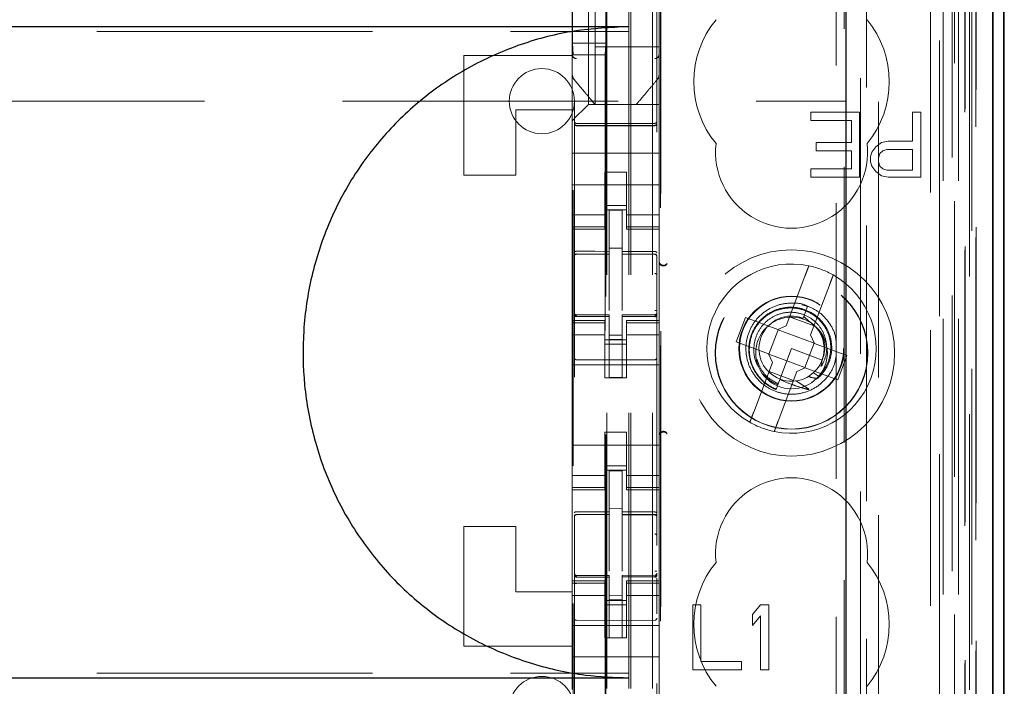
# Model space of a CAD drawing. Units: millimetres. Extents: x 11 to 205, y 5 to 292.
# Drawn here: x 92 to 97, y 131 to 134 of the extents above; entities that cross this region are included whole.
import ezdxf

# ---------------------------------------------------------------- set-up
doc = ezdxf.new("R2010")
doc.units = ezdxf.units.MM
doc.linetypes.add('HIDDEN', pattern=[1.905, 1.27, -0.635])

msp = doc.modelspace()

# ---------------------------------------------------------------- linework, layer by layer
at = {"color": 7, "linetype": 'HIDDEN', "lineweight": 18}
for p, q in [((94.9219, 110.2471), (94.9219, 245.2471)), ((95.0219, 110.2471), (95.0219, 245.2471)), ((96.3019, 245.2471), (96.3019, 110.2471)), ((96.4019, 159.682), (96.4019, 110.2471)), ((94.9119, 110.2471), (94.9119, 158.4821)), ((94.8119, 110.2471), (94.8119, 140.2471)), ((96.59, 139.96), (96.59, 110.2396)), ((96.3435, 139.9012), (96.3435, 114.9471)), ((96.0619, 139.6196), (96.0619, 114.9471)), ((94.6619, 137.716), (94.6619, 114.7155)), ((95.0419, 114.7152), (95.0419, 137.7163)), ((96.4119, 137.2567), (96.4119, 110.2471)), ((96.4819, 110.2396), (96.4819, 137.2567)), ((96.3603, 110.6799), (96.3603, 137.2179)), ((96.4303, 110.6799), (96.4303, 137.2179)), ((96.5103, 114.7396), (96.5103, 137.2196)), ((96.5104, 114.7646), (96.5104, 137.1946)), ((96.5903, 114.7396), (96.5903, 137.2196)), ((94.8069, 115.8621), (94.8069, 137.1521)), ((96.0078, 137.1447), (96.0078, 129.4371)), ((96.4607, 114.8065), (96.4607, 137.1527)), ((96.4609, 114.8226), (96.4609, 137.1365)), ((96.5119, 137.1365), (96.5119, 114.8226)), ((96.5111, 114.8646), (96.5111, 137.0946)), ((96.5113, 137.0696), (96.5113, 114.8896)), ((96.5913, 114.8896), (96.5913, 137.0696)), ((96.4919, 116.1642), (96.4919, 136.85)), ((95.8678, 116.9271), (95.8678, 136.0871)), ((95.0578, 127.7009), (95.0578, 135.5671)), ((95.06, 127.7676), (95.06, 135.5171)), ((95.9049, 135.5105), (95.9049, 117.5036)), ((95.9796, 117.5034), (95.9796, 135.5108)), ((94.6529, 135.1148), (94.6529, 134.1748)), ((94.7269, 133.8921), (94.7269, 135.1221)), ((94.806, 135.1148), (94.806, 134.1748)), ((94.6519, 134.1227), (94.6519, 134.8915)), ((95.0519, 134.8915), (95.0519, 134.1227)), ((94.7569, 134.1571), (94.7569, 134.3821)), ((73.4119, 134.2288), (94.9119, 134.2288)), ((94.6529, 134.1748), (94.6556, 134.1214)), ((94.6529, 134.1748), (94.806, 134.1748)), ((94.7569, 134.1571), (94.7569, 133.8921)), ((95.0519, 134.1571), (94.7569, 134.1571)), ((94.806, 134.1748), (94.8033, 134.1214)), ((94.1519, 133.5671), (94.1519, 134.1171)), ((94.1519, 134.1171), (94.6519, 134.1171)), ((94.6519, 134.028), (94.6519, 134.1227)), ((94.6519, 134.1227), (94.6519, 134.1227)), ((94.8033, 134.1214), (94.6556, 134.1214)), ((94.6556, 118.8928), (94.6556, 134.1214)), ((94.8033, 134.1214), (94.8033, 118.8928)), ((95.0519, 134.1227), (95.0519, 134.028)), ((94.6519, 133.8671), (94.6519, 134.028)), ((94.659, 134.0087), (94.659, 134.0087)), ((95.0519, 134.028), (95.0519, 134.028)), ((95.0519, 133.8921), (95.0519, 134.028)), ((82.1636, 133.9071), (95.9119, 133.9071)), ((94.7035, 133.8687), (94.7269, 133.8921)), ((95.0519, 133.8921), (94.7269, 133.8921)), ((94.7569, 133.8921), (94.7569, 133.8921)), ((94.9469, 133.8921), (94.9469, 133.8921)), ((95.0519, 133.8921), (95.0519, 133.8687)), ((94.3919, 133.8671), (94.3919, 133.5671)), ((94.6519, 133.8671), (94.3919, 133.8671)), ((94.6519, 133.8171), (94.6519, 133.8671)), ((94.6519, 133.8171), (94.6754, 133.8405)), ((94.7035, 133.8687), (94.6754, 133.8405)), ((95.0519, 133.8687), (95.0519, 133.8405)), ((95.0519, 133.8405), (95.0519, 133.784)), ((95.9757, 133.8571), (95.7507, 133.8571)), ((95.7507, 133.8571), (95.7507, 133.8188)), ((95.9757, 133.5571), (95.9757, 133.8571)), ((96.2569, 133.8571), (96.2194, 133.8571)), ((96.2194, 133.8571), (96.2194, 133.723)), ((96.2569, 133.5571), (96.2569, 133.8571)), ((94.6519, 133.784), (94.6519, 133.8171)), ((94.6519, 133.6671), (94.6519, 133.784)), ((94.8219, 133.8039), (94.6719, 133.8047)), ((94.6719, 133.7957), (94.8219, 133.7949)), ((95.032, 133.805), (94.8219, 133.8039)), ((94.8219, 133.7949), (95.032, 133.796)), ((95.0519, 133.6671), (95.0519, 133.784)), ((95.7507, 133.8188), (95.9382, 133.8188)), ((95.9382, 133.8188), (95.9382, 133.7167)), ((95.9382, 133.7167), (95.7757, 133.7167)), ((95.7757, 133.7167), (95.7757, 133.6784)), ((96.0507, 133.6975), (96.0319, 133.672)), ((96.0757, 133.7167), (96.0507, 133.6975)), ((96.1069, 133.723), (96.0757, 133.7167)), ((96.2194, 133.723), (96.1069, 133.723)), ((94.6519, 133.6671), (95.0519, 133.6671)), ((94.6519, 133.6105), (94.6519, 133.6671)), ((95.0519, 133.6105), (95.0519, 133.6671)), ((95.7757, 133.6784), (95.9382, 133.6784)), ((95.9382, 133.6784), (95.9382, 133.5954)), ((96.0319, 133.672), (96.0257, 133.6528)), ((96.0257, 133.6528), (96.0257, 133.6273)), ((96.0632, 133.6465), (96.0694, 133.6656)), ((96.0632, 133.6273), (96.0632, 133.6465)), ((96.0694, 133.6656), (96.0819, 133.6784)), ((96.0819, 133.6784), (96.1007, 133.6848)), ((96.1007, 133.6848), (96.2194, 133.6848)), ((96.2194, 133.6848), (96.2194, 133.589)), ((94.6519, 133.554), (94.6519, 133.6105)), ((95.0519, 133.6105), (95.0519, 133.554)), ((96.0257, 133.6273), (96.0319, 133.6082)), ((96.0319, 133.6082), (96.0507, 133.5826)), ((96.0694, 133.6082), (96.0632, 133.6273)), ((96.0819, 133.5954), (96.0694, 133.6082)), ((94.1519, 133.5671), (94.3919, 133.5671)), ((94.6519, 133.554), (94.6519, 133.4526)), ((94.8019, 133.5795), (94.9019, 133.5795)), ((94.8019, 133.554), (94.8019, 133.5795)), ((94.8019, 133.4526), (94.8019, 133.554)), ((94.9019, 133.5795), (94.9019, 133.554)), ((94.9019, 133.4526), (94.9019, 133.554)), ((95.0519, 133.554), (95.0519, 133.4526)), ((95.7507, 133.5954), (95.7507, 133.5571)), ((95.9382, 133.5954), (95.7507, 133.5954)), ((95.7507, 133.5571), (95.9757, 133.5571)), ((96.0507, 133.5826), (96.0757, 133.5635)), ((96.0757, 133.5635), (96.1069, 133.5571)), ((96.1007, 133.589), (96.0819, 133.5954)), ((96.2194, 133.589), (96.1007, 133.589)), ((96.1069, 133.5571), (96.2569, 133.5571)), ((94.6519, 133.5221), (95.0519, 133.5221)), ((94.6519, 133.3531), (94.6519, 133.4526)), ((94.8019, 133.4526), (94.8019, 133.3531)), ((94.9019, 133.4271), (94.8019, 133.4271)), ((94.9019, 133.3531), (94.9019, 133.4526)), ((95.0519, 133.4526), (95.0519, 133.3531)), ((94.8019, 133.3835), (94.6519, 133.3835)), ((94.8019, 133.4071), (94.9019, 133.4071)), ((94.8819, 133.4046), (94.8219, 133.4049)), ((94.8219, 133.2152), (94.8219, 133.4049)), ((94.8819, 133.2151), (94.8819, 133.4046)), ((94.9019, 133.3835), (95.0519, 133.3835)), ((94.6519, 133.3278), (94.6519, 133.3531)), ((94.8019, 133.3278), (94.6519, 133.3278)), ((94.6519, 133.3171), (94.6519, 133.3278)), ((94.8019, 133.3278), (94.8019, 133.3531)), ((94.8019, 133.3278), (94.8019, 133.3171)), ((94.9019, 133.3278), (94.9019, 133.3531)), ((94.9019, 133.3278), (95.0519, 133.3278)), ((94.9019, 133.3171), (94.9019, 133.3278)), ((95.0519, 133.3278), (95.0519, 133.3531)), ((95.0519, 133.3278), (95.0519, 133.3171)), ((94.6519, 132.8971), (94.6519, 133.3171)), ((94.6519, 133.3171), (94.8019, 133.3171)), ((94.9019, 133.3171), (95.0519, 133.3171)), ((95.0519, 132.8971), (95.0519, 133.3171)), ((94.6719, 133.2037), (94.6719, 133.2029)), ((94.6719, 133.2029), (94.8219, 133.2031)), ((94.6719, 133.2024), (94.8219, 133.2024)), ((94.8819, 133.2296), (94.8219, 133.2299)), ((94.8219, 133.2152), (94.8219, 133.2024)), ((94.8219, 133.1146), (94.8219, 133.2024)), ((94.8819, 133.2151), (94.8819, 133.2021)), ((95.0144, 133.2025), (94.8819, 133.2032)), ((94.8819, 133.1143), (94.8819, 133.2021)), ((94.8819, 133.2021), (95.032, 133.2013)), ((95.0402, 133.2024), (95.0144, 133.2025)), ((95.032, 133.2017), (95.032, 133.202)), ((95.0419, 133.1039), (95.0419, 133.1918)), ((94.8219, 132.9422), (94.8219, 133.1146)), ((94.8819, 133.1146), (94.8819, 132.9422)), ((95.7239, 133.1014), (95.6375, 132.8725)), ((95.7498, 132.8301), (95.8361, 133.0591)), ((95.743, 132.9597), (95.7089, 132.9693)), ((95.736, 132.9636), (95.7181, 132.916)), ((95.7242, 132.9324), (95.736, 132.9636)), ((94.6616, 132.9263), (94.6624, 132.9225)), ((94.6619, 132.9257), (94.6619, 132.9257)), ((94.8219, 132.9224), (94.6719, 132.9224)), ((94.8219, 132.9224), (94.8219, 132.9149)), ((95.032, 132.9235), (94.8819, 132.9227)), ((94.8819, 132.9227), (94.8819, 132.9151)), ((95.0419, 132.9276), (95.0419, 132.926)), ((95.0419, 132.926), (95.0419, 132.926)), ((94.6519, 132.8864), (94.6519, 132.8971)), ((94.8019, 132.8971), (94.6519, 132.8971)), ((94.8019, 132.8864), (94.6519, 132.8864)), ((94.6519, 132.8611), (94.6519, 132.8864)), ((94.6619, 132.7449), (94.6619, 132.8857)), ((94.6718, 132.915), (94.6719, 132.917)), ((94.8219, 132.9149), (94.6719, 132.9157)), ((94.6719, 132.9157), (94.6719, 132.9157)), ((94.6719, 132.9157), (94.8219, 132.9149)), ((94.8019, 132.8971), (94.8019, 132.8864)), ((94.8019, 132.8611), (94.8019, 132.8864)), ((94.8219, 132.6349), (94.8219, 132.9149)), ((94.8219, 132.9149), (94.8219, 132.9149)), ((95.032, 132.916), (94.8819, 132.9152)), ((94.8819, 132.6352), (94.8819, 132.9151)), ((94.9019, 132.8864), (94.9019, 132.8971)), ((95.0519, 132.8971), (94.9019, 132.8971)), ((94.9019, 132.8864), (95.0519, 132.8864)), ((94.9019, 132.8611), (94.9019, 132.8864)), ((95.032, 132.916), (95.032, 132.916)), ((95.0419, 132.886), (95.0419, 132.7449)), ((95.0519, 132.8971), (95.0519, 132.8864)), ((95.0519, 132.8611), (95.0519, 132.8864)), ((95.4492, 132.9114), (95.4068, 132.7991)), ((95.5989, 132.855), (95.4492, 132.9114)), ((95.5989, 132.855), (95.6375, 132.8725)), ((95.6533, 132.9142), (95.7656, 132.8719)), ((95.7144, 132.9062), (95.6937, 132.912)), ((95.7181, 132.916), (95.7148, 132.9074)), ((95.7407, 132.8948), (95.7181, 132.916)), ((94.6519, 132.7616), (94.6519, 132.8611)), ((94.8019, 132.8306), (94.6519, 132.8306)), ((94.8019, 132.8611), (94.8019, 132.7616)), ((94.8819, 132.8295), (94.8219, 132.8291)), ((94.9019, 132.7616), (94.9019, 132.8611)), ((94.9019, 132.8306), (95.0519, 132.8306)), ((95.0519, 132.8611), (95.0519, 132.7616)), ((95.6004, 132.8544), (95.5581, 132.7421)), ((95.6004, 132.8544), (95.5998, 132.8554)), ((95.7658, 132.7921), (95.6004, 132.8544)), ((95.7498, 132.8301), (95.7673, 132.7915)), ((94.8019, 132.8071), (94.9019, 132.8071)), ((94.9019, 132.7871), (94.8019, 132.7871)), ((94.8819, 132.8102), (94.8219, 132.8099)), ((95.4068, 132.7991), (95.5565, 132.7427)), ((95.7234, 132.6798), (95.7658, 132.7921)), ((95.7658, 132.7921), (95.7669, 132.7924)), ((95.917, 132.735), (95.7673, 132.7915)), ((94.6519, 132.7616), (94.6519, 132.2526)), ((94.8019, 132.6321), (94.8019, 132.7616)), ((94.9019, 132.6321), (94.9019, 132.7616)), ((95.0519, 132.7616), (95.0519, 132.2526)), ((95.574, 132.704), (95.5565, 132.7427)), ((95.5581, 132.7421), (95.557, 132.7417)), ((95.5581, 132.7421), (95.7234, 132.6798)), ((95.6619, 132.7671), (95.6081, 132.6243)), ((95.8023, 132.7142), (95.6619, 132.7671)), ((94.6519, 132.6921), (95.0519, 132.6921)), ((94.8219, 132.7149), (94.6719, 132.7157)), ((95.032, 132.716), (94.8219, 132.7149)), ((95.574, 132.704), (95.4877, 132.4751)), ((95.8022, 132.7102), (95.801, 132.7109)), ((95.8747, 132.6228), (95.917, 132.735)), ((95.6706, 132.62), (95.5583, 132.6623)), ((95.6, 132.4328), (95.6863, 132.6617)), ((95.725, 132.6792), (95.6863, 132.6617)), ((95.7234, 132.6798), (95.724, 132.6788)), ((95.725, 132.6792), (95.8747, 132.6228)), ((95.7858, 132.6405), (95.7629, 132.6561)), ((95.7894, 132.688), (95.7998, 132.6862)), ((94.8019, 132.6321), (94.9019, 132.6321)), ((94.8819, 132.6352), (94.8219, 132.6349)), ((95.6081, 132.6243), (95.5909, 132.5788)), ((95.5881, 132.5712), (95.5878, 132.5706)), ((95.5882, 132.5716), (95.5881, 132.5712)), ((94.8019, 132.3821), (94.9019, 132.3821)), ((94.8019, 132.2526), (94.8019, 132.3821)), ((94.9019, 132.2526), (94.9019, 132.3821)), ((94.6519, 132.3221), (95.0519, 132.3221)), ((94.6519, 132.1531), (94.6519, 132.2526)), ((94.8019, 132.2526), (94.8019, 132.1531)), ((94.9019, 132.1531), (94.9019, 132.2526)), ((95.0519, 132.2526), (95.0519, 132.1531)), ((94.9019, 132.2271), (94.8019, 132.2271)), ((94.8019, 132.2071), (94.9019, 132.2071)), ((94.8819, 132.2046), (94.8219, 132.2049)), ((94.8219, 132.0152), (94.8219, 132.2049)), ((94.8819, 132.0151), (94.8819, 132.2046)), ((94.8019, 132.1835), (94.6519, 132.1835)), ((94.6519, 132.1278), (94.6519, 132.1531)), ((94.8019, 132.1278), (94.8019, 132.1531)), ((94.9019, 132.1835), (95.0519, 132.1835)), ((94.9019, 132.1278), (94.9019, 132.1531)), ((95.0519, 132.1278), (95.0519, 132.1531)), ((94.8019, 132.1278), (94.6519, 132.1278)), ((94.6519, 132.1171), (94.6519, 132.1278)), ((94.6519, 131.6971), (94.6519, 132.1171)), ((94.6519, 132.1171), (94.8019, 132.1171)), ((94.8019, 132.1278), (94.8019, 132.1171)), ((94.9019, 132.1278), (95.0519, 132.1278)), ((94.9019, 132.1171), (94.9019, 132.1278)), ((94.9019, 132.1171), (95.0519, 132.1171)), ((95.0519, 132.1278), (95.0519, 132.1171)), ((95.0519, 131.6971), (95.0519, 132.1171)), ((94.8819, 132.03), (94.8219, 132.0299)), ((94.8219, 132.0152), (94.8219, 132.0024)), ((94.8819, 132.0151), (94.8819, 132.0021)), ((94.6719, 132.0037), (94.6719, 132.0029)), ((94.6719, 132.0029), (94.8219, 132.0031)), ((94.6719, 132.0024), (94.8219, 132.0024)), ((94.8219, 131.9146), (94.8219, 132.0024)), ((95.0144, 132.0025), (94.8819, 132.0032)), ((94.8819, 131.9143), (94.8819, 132.0021)), ((94.8819, 132.0021), (95.032, 132.0013)), ((95.0402, 132.0024), (95.0144, 132.0025)), ((95.032, 132.0017), (95.032, 132.002)), ((95.0419, 131.9039), (95.0419, 131.9918)), ((94.1519, 131.9471), (94.3919, 131.9471)), ((94.1519, 131.3971), (94.1519, 131.9471)), ((94.3919, 131.9471), (94.3919, 131.6471)), ((94.8219, 131.7422), (94.8219, 131.9146)), ((94.8819, 131.9146), (94.8819, 131.7422)), ((94.6519, 131.6864), (94.6519, 131.6971)), ((94.8019, 131.6971), (94.6519, 131.6971)), ((94.6616, 131.7263), (94.6624, 131.7225)), ((94.6619, 131.7257), (94.6619, 131.7271)), ((94.6619, 131.7257), (94.6619, 131.7257)), ((94.6718, 131.715), (94.6719, 131.717)), ((94.8219, 131.7224), (94.6719, 131.7224)), ((94.8219, 131.7149), (94.6719, 131.7157)), ((94.6719, 131.7157), (94.6719, 131.7157)), ((94.6719, 131.7157), (94.8219, 131.7149)), ((94.8019, 131.6971), (94.8019, 131.6864)), ((94.8219, 131.7224), (94.8219, 131.7149)), ((94.8219, 131.4349), (94.8219, 131.7149)), ((94.8219, 131.7149), (94.8219, 131.7149)), ((95.032, 131.7235), (94.8819, 131.7227)), ((94.8819, 131.7227), (94.8819, 131.7151)), ((95.032, 131.716), (94.8819, 131.7152)), ((94.8819, 131.4352), (94.8819, 131.7151)), ((94.9019, 131.6864), (94.9019, 131.6971)), ((95.0519, 131.6971), (94.9019, 131.6971)), ((95.032, 131.716), (95.032, 131.716)), ((95.0419, 131.7276), (95.0419, 131.726)), ((95.0419, 131.726), (95.0419, 131.726)), ((95.0519, 131.6971), (95.0519, 131.6864)), ((94.8019, 131.6864), (94.6519, 131.6864)), ((94.6519, 131.6611), (94.6519, 131.6864)), ((94.6519, 131.5616), (94.6519, 131.6611)), ((94.6619, 131.5449), (94.6619, 131.6857)), ((94.8019, 131.6611), (94.8019, 131.6864)), ((94.8019, 131.6611), (94.8019, 131.5616)), ((94.9019, 131.6864), (95.0519, 131.6864)), ((94.9019, 131.6611), (94.9019, 131.6864)), ((94.9019, 131.5616), (94.9019, 131.6611)), ((95.0419, 131.686), (95.0419, 131.5449)), ((95.0519, 131.6611), (95.0519, 131.6864)), ((95.0519, 131.6611), (95.0519, 131.5616)), ((94.3919, 131.6471), (94.6519, 131.6471)), ((94.8019, 131.6306), (94.6519, 131.6306)), ((94.8019, 131.6071), (94.9019, 131.6071)), ((94.8819, 131.6295), (94.8219, 131.6291)), ((94.8819, 131.6102), (94.8219, 131.6099)), ((94.9019, 131.6306), (95.0519, 131.6306)), ((94.6519, 131.5616), (94.6519, 131.4602)), ((94.9019, 131.5871), (94.8019, 131.5871)), ((94.8019, 131.4602), (94.8019, 131.5616)), ((94.9019, 131.4602), (94.9019, 131.5616)), ((95.0519, 131.5616), (95.0519, 131.4602)), ((95.2444, 131.5871), (95.2069, 131.5871)), ((95.2069, 131.5871), (95.2069, 131.2871)), ((95.2444, 131.3254), (95.2444, 131.5871)), ((95.5194, 131.5871), (95.4819, 131.5424)), ((95.5569, 131.5871), (95.5194, 131.5871)), ((95.5569, 131.2871), (95.5569, 131.5871)), ((94.8219, 131.5149), (94.6719, 131.5157)), ((95.032, 131.516), (94.8219, 131.5149)), ((95.4819, 131.5424), (95.4819, 131.4913)), ((95.4819, 131.4913), (95.5194, 131.536)), ((95.5194, 131.536), (95.5194, 131.2871)), ((94.6519, 131.4921), (95.0519, 131.4921)), ((94.6519, 131.4037), (94.6519, 131.4602)), ((94.8019, 131.4346), (94.8019, 131.4602)), ((94.9019, 131.4346), (94.8019, 131.4346)), ((94.8819, 131.4352), (94.8219, 131.4349)), ((94.9019, 131.4602), (94.9019, 131.4346)), ((95.0519, 131.4602), (95.0519, 131.4037)), ((94.1519, 131.3971), (94.6519, 131.3971)), ((94.6519, 131.4037), (94.6519, 131.3471)), ((95.0519, 131.4037), (95.0519, 131.3471)), ((94.6519, 131.3471), (95.0519, 131.3471)), ((94.6519, 131.2302), (94.6519, 131.3471)), ((95.0519, 131.2302), (95.0519, 131.3471)), ((95.2069, 131.2871), (95.4319, 131.2871)), ((95.4319, 131.3254), (95.2444, 131.3254)), ((95.4319, 131.2871), (95.4319, 131.3254)), ((95.5194, 131.2871), (95.5569, 131.2871)), ((73.4119, 131.2724), (94.9119, 131.2724)), ((94.6519, 131.1971), (94.6519, 131.2302)), ((95.0519, 131.2302), (95.0519, 131.1737))]:
    msp.add_line(p, q, dxfattribs=at)
at = {"color": 7, "linetype": 'Continuous', "lineweight": 25}
for p, q in [((96.6391, 140.0451), (96.6391, 110.2396)), ((96.5875, 139.9451), (96.5875, 110.2396)), ((96.6375, 139.9451), (96.6375, 110.2396)), ((95.9119, 139.4696), (95.9119, 115.196)), ((96.6419, 114.8896), (96.6419, 137.0696)), ((73.4119, 134.2506), (94.9119, 134.2506)), ((73.4119, 131.2506), (94.9119, 131.2506))]:
    msp.add_line(p, q, dxfattribs=at)
at = {"color": 7, "linetype": 'HIDDEN', "lineweight": 18, "flags": 128}
for points in [[(94.6719, 133.7943), (94.7559, 133.7941), (94.8219, 133.7939)], [(94.8219, 133.7939), (94.9395, 133.7942), (95.032, 133.7944)], [(94.6719, 133.2157), (94.7559, 133.2155), (94.8219, 133.2152)], [(94.8819, 133.2151), (94.966, 133.2148), (95.032, 133.2146)], [(94.6719, 132.9146), (94.7559, 132.9148), (94.8219, 132.9149)], [(94.8819, 132.9151), (94.966, 132.9154), (95.032, 132.9157)], [(94.6719, 132.0157), (94.7559, 132.0155), (94.8219, 132.0152)], [(94.8819, 132.0151), (94.966, 132.0148), (95.032, 132.0146)], [(94.6719, 131.7146), (94.7559, 131.7148), (94.8219, 131.7149)], [(94.8819, 131.7151), (94.966, 131.7154), (95.032, 131.7157)]]:
    msp.add_lwpolyline(points, dxfattribs=at)
at = {"color": 7, "linetype": 'HIDDEN', "lineweight": 18}
for centre, radius in [((95.6619, 132.7471), 0.475), ((95.6619, 132.7471), 0.3515), ((95.6619, 132.7471), 0.3502), ((95.6619, 132.7671), 0.2423), ((95.6619, 132.7671), 0.24), ((95.6619, 132.7471), 0.165)]:
    msp.add_circle(centre, radius, dxfattribs=at)
for centre, radius, start, end in [((95.6619, 133.9971), 0.45, 140.6085, 219.3915), ((95.6619, 133.9971), 0.45, 320.6085, 39.3915), ((94.6715, 134.1232), 0.0195, 181.4112, 271.3496), ((95.0324, 134.1232), 0.0195, 268.6506, 358.5838), ((94.5119, 133.9071), 0.15, 0, 180), ((94.5119, 133.9071), 0.15, 180, 0), ((94.6719, 133.8147), 0.01, 180, 269.7), ((95.0319, 133.815), 0.01, 270.3, 359.9995), ((95.6619, 133.6721), 0.35, 173.5326, 6.4674), ((94.6719, 133.1924), 0.01, 90, 180), ((95.0319, 133.1913), 0.01, 0, 89.7), ((95.0719, 133.171), 0.02, 180.0022, 236.748), ((95.6619, 132.7671), 0.39, 78.1918, 240.492), ((95.6619, 132.7671), 0.39, 60.492, 78.1918), ((95.6619, 132.7671), 0.39, 258.1918, 60.492), ((94.6719, 132.9324), 0.01, 180, 270), ((95.0319, 132.9335), 0.01, 270.3, 0), ((95.6619, 132.7671), 0.15, 69.3419, 58.3409), ((94.6719, 132.7257), 0.01, 180, 269.6997), ((95.0319, 132.726), 0.01, 270.3003, 0), ((95.6619, 132.7671), 0.39, 240.492, 258.1918), ((95.0719, 132.3632), 0.02, 123.2858, 179.9939), ((95.6619, 131.8221), 0.35, 353.5326, 186.4674), ((94.6719, 131.9924), 0.01, 90, 180), ((95.0319, 131.9913), 0.01, 0, 89.7), ((95.6619, 131.4971), 0.45, 140.6085, 219.3915), ((95.6619, 131.4971), 0.45, 320.6085, 39.3915), ((94.6719, 131.7324), 0.01, 180, 270), ((95.0319, 131.7335), 0.01, 270.3, 0), ((94.6719, 131.5257), 0.01, 180, 269.6997), ((95.0319, 131.526), 0.01, 270.3003, 0), ((94.5119, 131.1071), 0.15, 0, 180)]:
    msp.add_arc(centre, radius, start, end, dxfattribs=at)
for start_param, end_param in [(4.919692, 5.060009), (4.565019, 4.641685), (4.187279, 4.205797)]:
    msp.add_ellipse((95.6398, 132.7085), major_axis=(0.0609, 0.1616), ratio=0.931982, start_param=start_param, end_param=end_param, dxfattribs=at)
at = {"color": 7, "linetype": 'Continuous', "lineweight": 25}
msp.add_open_spline([(94.9119, 134.2506), (94.8278, 134.2465), (94.6597, 134.2384), (94.4144, 134.1745), (94.1835, 134.0733), (93.973, 133.935), (93.79, 133.7629), (93.6382, 133.5632), (93.5229, 133.3401), (93.4452, 133.1008), (93.4086, 132.8511), (93.4124, 132.598), (93.4585, 132.349), (93.5443, 132.1109), (93.6692, 131.8916), (93.8282, 131.6967), (94.0182, 131.5326), (94.2325, 131.402), (94.4663, 131.3103), (94.6955, 131.2588), (94.8455, 131.2531), (94.9119, 131.2506)], degree=3, knots=[0, 0, 0, 0, 0.053308, 0.106614, 0.159931, 0.213246, 0.2664, 0.319553, 0.37258, 0.425607, 0.478828, 0.532049, 0.585485, 0.63892, 0.692264, 0.745606, 0.798689, 0.851773, 0.90483, 0.957888, 1, 1, 1, 1], dxfattribs=at)
at = {"color": 7, "linetype": 'HIDDEN', "lineweight": 18}
for points, knots in [([(94.659, 134.0087), (94.6572, 134.0112), (94.6531, 134.017), (94.6523, 134.024), (94.6519, 134.028)], [0, 0, 0, 0, 0.433837, 1, 1, 1, 1]), ([(94.6533, 134.0265), (94.6537, 134.0232), (94.6544, 134.0167), (94.6583, 134.0113), (94.6603, 134.0086)], [0, 0, 0, 0, 0.499572, 1, 1, 1, 1]), ([(94.7569, 133.8921), (94.7498, 133.9005), (94.735, 133.9183), (94.7017, 133.9579), (94.6755, 133.989), (94.659, 134.0087)], [0, 0, 0, 0, 0.250099, 0.523643, 1, 1, 1, 1]), ([(95.0449, 134.0087), (95.0345, 133.9964), (95.0151, 133.9732), (94.9806, 133.9321), (94.9599, 133.9075), (94.9469, 133.8921)], [0, 0, 0, 0, 0.300429, 0.563464, 1, 1, 1, 1]), ([(95.0433, 134.0088), (95.0453, 134.0107), (95.0494, 134.0146), (95.0508, 134.0201), (95.0515, 134.0229)], [0, 0, 0, 0, 0.488596, 1, 1, 1, 1]), ([(95.0519, 134.028), (95.0515, 134.024), (95.0508, 134.017), (95.0467, 134.0112), (95.0449, 134.0087)], [0, 0, 0, 0, 0.566167, 1, 1, 1, 1]), ([(94.6619, 133.8058), (94.6619, 133.8056), (94.662, 133.8043), (94.6625, 133.8018), (94.6643, 133.7991), (94.6663, 133.7974), (94.6687, 133.7961), (94.6706, 133.7959), (94.6719, 133.7957)], [0, 0, 0, 0, 0.028085, 0.249528, 0.499078, 0.635938, 0.764969, 1, 1, 1, 1]), ([(94.6619, 133.799), (94.6619, 133.7989), (94.6619, 133.7985), (94.6622, 133.7976), (94.6635, 133.7964), (94.6657, 133.7953), (94.6684, 133.7945), (94.6706, 133.7943), (94.6717, 133.7943), (94.6719, 133.7943)], [0, 0, 0, 0, 0.014131, 0.181867, 0.40135, 0.601257, 0.787729, 0.972533, 1, 1, 1, 1]), ([(95.0419, 133.8061), (95.0419, 133.8053), (95.0418, 133.8039), (95.0409, 133.8014), (95.0395, 133.7993), (95.0376, 133.7977), (95.0352, 133.7964), (95.0333, 133.7962), (95.032, 133.796)], [0, 0, 0, 0, 0.146279, 0.278414, 0.499522, 0.633238, 0.761183, 1, 1, 1, 1]), ([(95.0419, 133.7991), (95.0419, 133.7991), (95.0419, 133.7987), (95.0416, 133.7978), (95.0404, 133.7965), (95.0382, 133.7954), (95.0355, 133.7947), (95.0333, 133.7945), (95.0321, 133.7944), (95.032, 133.7944)], [0, 0, 0, 0, 0.014145, 0.181175, 0.400665, 0.600691, 0.787351, 0.97234, 1, 1, 1, 1]), ([(94.6719, 133.2157), (94.6709, 133.2157), (94.6689, 133.2156), (94.6661, 133.2148), (94.6638, 133.2137), (94.6623, 133.2122), (94.6619, 133.211), (94.6619, 133.2105), (94.6619, 133.2104)], [0, 0, 0, 0, 0.183461, 0.366563, 0.559024, 0.774075, 0.9867, 1, 1, 1, 1]), ([(95.032, 133.2146), (95.033, 133.2146), (95.0351, 133.2145), (95.0378, 133.2137), (95.0401, 133.2125), (95.0415, 133.211), (95.0419, 133.2099), (95.0419, 133.2093), (95.0419, 133.2093)], [0, 0, 0, 0, 0.1839889, 0.3676093, 0.5608298, 0.7769685, 0.9866687, 1, 1, 1, 1]), ([(95.0519, 133.1679), (95.0522, 133.1653), (95.0528, 133.1604), (95.0566, 133.1546), (95.0611, 133.1508), (95.0661, 133.1486), (95.0718, 133.1476), (95.0781, 133.1485), (95.0843, 133.1516), (95.0871, 133.155), (95.0885, 133.1567)], [0, 0, 0, 0, 0.152784, 0.286896, 0.40226, 0.498811, 0.605238, 0.739959, 0.872195, 1, 1, 1, 1]), ([(95.0884, 133.1595), (95.0865, 133.1573), (95.0832, 133.1536), (95.077, 133.1513), (95.0721, 133.1508), (95.0681, 133.1512), (95.0643, 133.1523), (95.0621, 133.1536), (95.061, 133.1543)], [0, 0, 0, 0, 0.327699, 0.550758, 0.677032, 0.792343, 0.898985, 1, 1, 1, 1]), ([(95.7239, 133.1014), (95.7255, 133.1058), (95.7292, 133.1157), (95.7345, 133.1296), (95.7383, 133.1397), (95.7408, 133.1465), (95.7417, 133.1487), (95.7417, 133.1488), (95.7417, 133.1488)], [0, 0, 0, 0, 0.179423, 0.398921, 0.616093, 0.752232, 0.963055, 1, 1, 1, 1]), ([(95.854, 133.1065), (95.854, 133.1063), (95.8538, 133.106), (95.8525, 133.1026), (95.8497, 133.0952), (95.845, 133.0825), (95.8402, 133.0698), (95.8372, 133.0618), (95.8361, 133.0591)], [0, 0, 0, 0, 0.119839, 0.248264, 0.461435, 0.674532, 0.889542, 1, 1, 1, 1]), ([(95.7358, 132.9629), (95.7343, 132.9637), (95.7133, 132.9753), (95.6649, 132.9794), (95.5986, 132.9714), (95.5375, 132.9406), (95.4895, 132.8931), (95.4586, 132.8325), (95.4483, 132.7654), (95.4596, 132.6986), (95.4914, 132.6385), (95.5391, 132.5927), (95.5937, 132.5658), (95.6531, 132.5544), (95.7153, 132.5603), (95.7778, 132.5875), (95.8276, 132.6329), (95.86, 132.6857), (95.8655, 132.7234), (95.8678, 132.7389)], [0, 0, 0, 0, 0.004943, 0.069552, 0.134683, 0.198532, 0.263845, 0.327957, 0.392726, 0.457755, 0.521663, 0.586996, 0.646555, 0.69589, 0.761162, 0.824982, 0.890194, 0.954624, 1, 1, 1, 1]), ([(95.8678, 132.7912), (95.867, 132.8026), (95.8646, 132.836), (95.8378, 132.8869), (95.7938, 132.9361), (95.7547, 132.9547), (95.736, 132.9636)], [0, 0, 0, 0, 0.14881, 0.436946, 0.731638, 1, 1, 1, 1]), ([(94.6619, 132.8857), (94.6619, 132.8907), (94.6619, 132.901), (94.6619, 132.9144), (94.6619, 132.9239), (94.6619, 132.9251), (94.6619, 132.9257)], [0, 0, 0, 0, 0.237472, 0.49156, 0.751587, 1, 1, 1, 1]), ([(94.6719, 132.9146), (94.6709, 132.9147), (94.669, 132.9148), (94.6664, 132.9157), (94.6641, 132.9171), (94.6624, 132.919), (94.6619, 132.9206), (94.6619, 132.9215), (94.6619, 132.9215)], [0, 0, 0, 0, 0.168249, 0.336006, 0.515642, 0.72716, 0.988019, 1, 1, 1, 1]), ([(95.0419, 132.9226), (95.0419, 132.9226), (95.0419, 132.9216), (95.0414, 132.92), (95.0396, 132.9181), (95.0374, 132.9167), (95.0348, 132.9159), (95.033, 132.9157), (95.032, 132.9157), (95.032, 132.9157)], [0, 0, 0, 0, 0.011996, 0.285136, 0.495047, 0.674037, 0.835257, 0.996694, 1, 1, 1, 1]), ([(95.7799, 132.6286), (95.7836, 132.6318), (95.8028, 132.6484), (95.8305, 132.6864), (95.849, 132.7466), (95.8466, 132.81), (95.823, 132.8693), (95.7809, 132.9179), (95.7248, 132.9499), (95.6607, 132.9617), (95.596, 132.9516), (95.5378, 132.9203), (95.493, 132.8714), (95.4669, 132.8098), (95.4624, 132.7428), (95.4805, 132.6776), (95.5195, 132.6218), (95.5606, 132.5916), (95.5861, 132.5808), (95.5909, 132.5788)], [0, 0, 0, 0, 0.014723, 0.0767, 0.138674, 0.201341, 0.264321, 0.327614, 0.391559, 0.455496, 0.520369, 0.585234, 0.650811, 0.716684, 0.782887, 0.849727, 0.916574, 0.984346, 1, 1, 1, 1]), ([(95.5915, 132.5802), (95.5887, 132.5814), (95.5651, 132.5913), (95.5246, 132.6191), (95.4842, 132.6745), (95.4649, 132.7398), (95.4688, 132.8072), (95.4948, 132.8691), (95.5398, 132.9181), (95.5982, 132.949), (95.6631, 132.9583), (95.7269, 132.9453), (95.7821, 132.9119), (95.8224, 132.8622), (95.8437, 132.8023), (95.8431, 132.7396), (95.8235, 132.6823), (95.7977, 132.6537), (95.7858, 132.6405)], [0, 0, 0, 0, 0.009188, 0.079565, 0.148887, 0.218271, 0.286601, 0.354839, 0.422361, 0.489423, 0.556144, 0.621997, 0.687869, 0.752535, 0.817277, 0.881141, 0.944724, 1, 1, 1, 1]), ([(95.7998, 132.6862), (95.8069, 132.7003), (95.8221, 132.7306), (95.8262, 132.7838), (95.8128, 132.8377), (95.7817, 132.8846), (95.7367, 132.9188), (95.6823, 132.9362), (95.6249, 132.9347), (95.5708, 132.914), (95.5263, 132.8764), (95.4964, 132.8257), (95.4857, 132.768), (95.4907, 132.7175), (95.5058, 132.6917), (95.5109, 132.683)], [0, 0, 0, 0, 0.067338, 0.145063, 0.223794, 0.302431, 0.382463, 0.462509, 0.543478, 0.62495, 0.70681, 0.789648, 0.872423, 0.956569, 1, 1, 1, 1]), ([(95.039, 132.9164), (95.0385, 132.916), (95.0375, 132.9152), (95.0356, 132.9143), (95.0338, 132.9138), (95.0325, 132.9138), (95.0319, 132.9137)], [0, 0, 0, 0, 0.262866, 0.520212, 0.767165, 1, 1, 1, 1]), ([(95.0412, 132.8856), (95.0412, 132.8881), (95.0412, 132.8929), (95.0412, 132.8998), (95.0412, 132.9063), (95.0412, 132.9099), (95.0412, 132.9117)], [0, 0, 0, 0, 0.250059, 0.500079, 0.750059, 1, 1, 1, 1]), ([(95.7983, 132.8361), (95.8027, 132.8275), (95.8153, 132.8031), (95.8176, 132.7577), (95.8072, 132.7256), (95.8022, 132.7102)], [0, 0, 0, 0, 0.223553, 0.628639, 1, 1, 1, 1]), ([(95.6012, 132.606), (95.5867, 132.6134), (95.555, 132.6296), (95.519, 132.6691), (95.5078, 132.7026), (95.5027, 132.7178)], [0, 0, 0, 0, 0.315119, 0.691553, 1, 1, 1, 1]), ([(95.5331, 132.6494), (95.5438, 132.6377), (95.5628, 132.6171), (95.5882, 132.6056), (95.5992, 132.6006)], [0, 0, 0, 0, 0.568433, 1, 1, 1, 1]), ([(95.6081, 132.6243), (95.6263, 132.6167), (95.6584, 132.6032), (95.7028, 132.5886), (95.7283, 132.5815), (95.7396, 132.5784)], [0, 0, 0, 0, 0.423496, 0.744657, 1, 1, 1, 1]), ([(95.742, 132.5805), (95.7351, 132.585), (95.722, 132.5936), (95.7025, 132.6063), (95.6897, 132.6145), (95.6833, 132.6186)], [0, 0, 0, 0, 0.352345, 0.676158, 1, 1, 1, 1]), ([(95.7388, 132.6383), (95.7513, 132.6352), (95.765, 132.6319), (95.7787, 132.6289), (95.7799, 132.6286)], [0, 0, 0, 0, 0.9107103, 1, 1, 1, 1]), ([(95.4698, 132.4277), (95.4698, 132.4277), (95.4699, 132.4278), (95.4708, 132.4301), (95.4739, 132.4383), (95.4785, 132.4506), (95.4834, 132.4636), (95.4866, 132.472), (95.4877, 132.4751)], [0, 0, 0, 0, 0.024661, 0.235438, 0.44634, 0.658755, 0.873696, 1, 1, 1, 1]), ([(95.6, 132.4328), (95.5982, 132.428), (95.5944, 132.4179), (95.5891, 132.4038), (95.5849, 132.3926), (95.5825, 132.3863), (95.5822, 132.3856), (95.5821, 132.3853)], [0, 0, 0, 0, 0.19237, 0.411839, 0.628912, 0.843088, 1, 1, 1, 1]), ([(95.0885, 132.3775), (95.0871, 132.3792), (95.0843, 132.3826), (95.0784, 132.3855), (95.0727, 132.3865), (95.0672, 132.3859), (95.062, 132.384), (95.057, 132.3801), (95.0528, 132.374), (95.0522, 132.3689), (95.0519, 132.3663)], [0, 0, 0, 0, 0.130149, 0.255709, 0.376679, 0.470536, 0.578781, 0.703141, 0.843567, 1, 1, 1, 1]), ([(95.061, 132.3799), (95.0621, 132.3806), (95.0643, 132.3819), (95.0681, 132.383), (95.072, 132.3834), (95.0771, 132.3829), (95.0833, 132.3805), (95.0866, 132.3767), (95.0884, 132.3747)], [0, 0, 0, 0, 0.10114, 0.207847, 0.323171, 0.437256, 0.691226, 1, 1, 1, 1]), ([(94.6719, 132.0157), (94.6709, 132.0157), (94.6689, 132.0156), (94.6661, 132.0148), (94.6638, 132.0137), (94.6623, 132.0122), (94.6619, 132.011), (94.6619, 132.0105), (94.6619, 132.0104)], [0, 0, 0, 0, 0.183461, 0.366563, 0.559024, 0.774075, 0.9867, 1, 1, 1, 1]), ([(95.032, 132.0146), (95.033, 132.0146), (95.0351, 132.0145), (95.0378, 132.0137), (95.0401, 132.0125), (95.0415, 132.011), (95.0419, 132.0099), (95.0419, 132.0093), (95.0419, 132.0093)], [0, 0, 0, 0, 0.1839889, 0.3676093, 0.5608298, 0.7769685, 0.9866687, 1, 1, 1, 1]), ([(94.6619, 131.7215), (94.6619, 131.7215), (94.6619, 131.7206), (94.6625, 131.7189), (94.6643, 131.717), (94.6665, 131.7157), (94.6691, 131.7148), (94.6709, 131.7146), (94.6719, 131.7146), (94.6719, 131.7146)], [0, 0, 0, 0, 0.011935, 0.287409, 0.496594, 0.675049, 0.835957, 0.997349, 1, 1, 1, 1]), ([(95.039, 131.7164), (95.0385, 131.716), (95.0375, 131.7152), (95.0356, 131.7143), (95.0338, 131.7138), (95.0325, 131.7138), (95.0319, 131.7137)], [0, 0, 0, 0, 0.262866, 0.520212, 0.767165, 1, 1, 1, 1]), ([(95.0419, 131.7226), (95.0419, 131.7226), (95.0419, 131.7216), (95.0414, 131.72), (95.0396, 131.7181), (95.0374, 131.7167), (95.0348, 131.7159), (95.033, 131.7157), (95.032, 131.7157), (95.032, 131.7157)], [0, 0, 0, 0, 0.011966, 0.285115, 0.495032, 0.674028, 0.835252, 0.996694, 1, 1, 1, 1]), ([(95.0412, 131.6856), (95.0412, 131.6881), (95.0412, 131.6929), (95.0412, 131.6998), (95.0412, 131.7063), (95.0412, 131.7099), (95.0412, 131.7117)], [0, 0, 0, 0, 0.250059, 0.500079, 0.750059, 1, 1, 1, 1])]:
    msp.add_open_spline(points, degree=3, knots=knots, dxfattribs=at)
for points in [[(94.6619, 133.1926), (94.6621, 133.1939), (94.6624, 133.1965), (94.6647, 133.1997), (94.668, 133.202), (94.6706, 133.2023), (94.6719, 133.2025)], [(94.662, 133.193), (94.6621, 133.1943), (94.6624, 133.197), (94.6646, 133.2005), (94.6679, 133.203), (94.6705, 133.2035), (94.6719, 133.2037)], [(95.0419, 133.1921), (95.0418, 133.1934), (95.0415, 133.196), (95.0392, 133.1993), (95.0359, 133.2016), (95.0333, 133.2019), (95.032, 133.202)], [(95.0419, 133.1918), (95.0418, 133.1931), (95.0415, 133.1957), (95.0392, 133.1989), (95.0359, 133.2012), (95.0333, 133.2015), (95.032, 133.2017)], [(95.0419, 133.1039), (95.0417, 133.1052), (95.0414, 133.1077), (95.0391, 133.1109), (95.0358, 133.1131), (95.0332, 133.1134), (95.0319, 133.1135)], [(94.6619, 132.9271), (94.6621, 132.9258), (94.6624, 132.9233), (94.6647, 132.9201), (94.668, 132.9179), (94.6706, 132.9176), (94.6719, 132.9175)], [(94.662, 132.9257), (94.6621, 132.9243), (94.6624, 132.9217), (94.6646, 132.9182), (94.6679, 132.9157), (94.6705, 132.9152), (94.6718, 132.915)], [(95.0419, 132.9422), (95.0419, 132.9422), (95.0419, 132.9422), (95.0415, 132.9422), (95.0406, 132.9422), (95.0393, 132.9422), (95.0378, 132.9422), (95.036, 132.9422), (95.034, 132.9422), (95.0326, 132.9422), (95.0319, 132.9422)], [(95.0419, 132.9276), (95.0418, 132.9263), (95.0415, 132.9237), (95.0393, 132.9203), (95.036, 132.9178), (95.0334, 132.9174), (95.032, 132.9172)], [(94.6619, 131.9926), (94.6621, 131.9939), (94.6624, 131.9965), (94.6647, 131.9997), (94.668, 132.002), (94.6706, 132.0023), (94.6719, 132.0025)], [(94.662, 131.993), (94.6621, 131.9943), (94.6624, 131.997), (94.6646, 132.0005), (94.6679, 132.003), (94.6705, 132.0035), (94.6719, 132.0037)], [(95.0419, 131.9921), (95.0418, 131.9934), (95.0415, 131.996), (95.0392, 131.9993), (95.0359, 132.0016), (95.0333, 132.0019), (95.032, 132.002)], [(95.0419, 131.9918), (95.0418, 131.9931), (95.0415, 131.9957), (95.0392, 131.9989), (95.0359, 132.0012), (95.0333, 132.0015), (95.032, 132.0017)], [(95.0419, 131.9039), (95.0417, 131.9052), (95.0414, 131.9077), (95.0391, 131.9109), (95.0358, 131.9131), (95.0332, 131.9134), (95.0319, 131.9135)], [(95.0419, 131.7422), (95.0419, 131.7422), (95.0419, 131.7422), (95.0415, 131.7422), (95.0406, 131.7422), (95.0393, 131.7422), (95.0378, 131.7422), (95.036, 131.7422), (95.034, 131.7422), (95.0326, 131.7422), (95.0319, 131.7422)], [(94.6619, 131.7271), (94.6621, 131.7258), (94.6624, 131.7233), (94.6647, 131.7201), (94.668, 131.7179), (94.6706, 131.7176), (94.6719, 131.7175)], [(94.662, 131.7257), (94.6621, 131.7243), (94.6624, 131.7217), (94.6646, 131.7182), (94.6679, 131.7157), (94.6705, 131.7152), (94.6718, 131.715)], [(95.0419, 131.7276), (95.0418, 131.7263), (95.0415, 131.7237), (95.0393, 131.7203), (95.036, 131.7178), (95.0334, 131.7174), (95.032, 131.7172)], [(94.6619, 131.6857), (94.6621, 131.6857), (94.6624, 131.6857), (94.6647, 131.6857), (94.668, 131.6857), (94.6706, 131.6857), (94.6719, 131.6857)]]:
    msp.add_open_spline(points, degree=3, dxfattribs=at)

doc.saveas('drawing.dxf')
